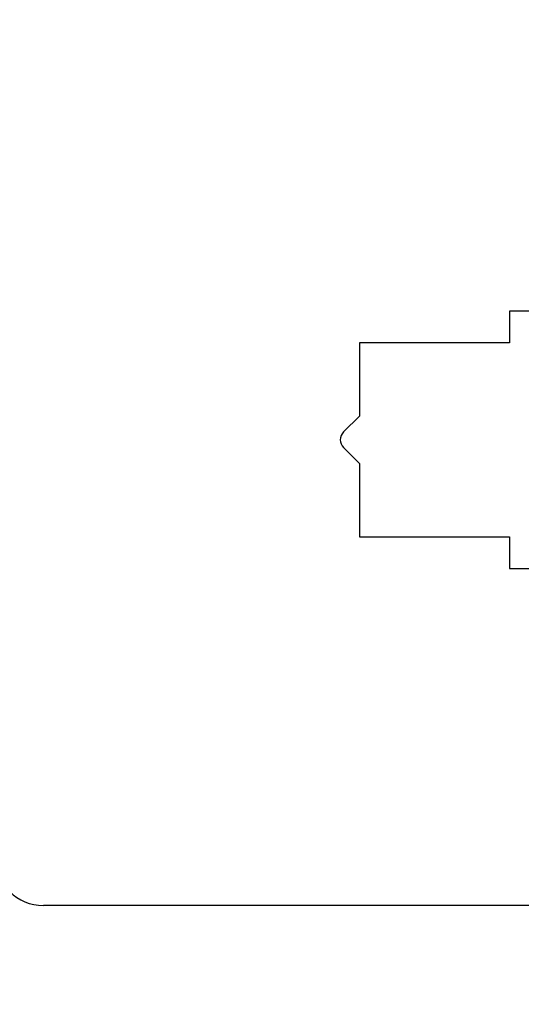
# Model space of a CAD drawing. Units: millimetres. Extents: x 24693 to 162079, y 662 to 22062.
# Drawn here: x 35657 to 35689, y 13527 to 13589 of the extents above; entities that cross this region are included whole.
import ezdxf

# ---------------------------------------------------------------- set-up
doc = ezdxf.new("R2010")
doc.units = ezdxf.units.MM
doc.layers.add('P', color=7, linetype='Continuous')
doc.layers.add('skrzydło', color=1, linetype='Continuous')
doc.styles.get("Standard").update_dxf_attribs({"font": 'arial.ttf'})
doc.dimstyles.new('główny', dxfattribs={"dimtxt": 10, "dimasz": 3, "dimexe": 1, "dimexo": 5, "dimgap": 2, "dimtad": 1, "dimdec": 1, "dimrnd": 0.05, "dimdsep": 46, "dimtxsty": 'Standard', "dimcen": 1.5, "dimclrd": 5, "dimclre": 5, "dimclrt": 1, "dimadec": 1, "dimazin": 2, "dimtfac": 1, "dimtdec": 1, "dimtofl": 0, "dimtmove": 0, "dimatfit": 3, "dimfxl": 1, "dimtolj": 1, "dimtzin": 0, "dimarcsym": 0})

# ---------------------------------------------------------------- blocks, each defined once
blk = doc.blocks.new('*D174')
at = {"layer": 'Defpoints', "color": 0, "transparency": 16777216}
for p in [(35748.308, 13723.007), (34948.308, 13641.518), (35748.308, 13637.518)]:
    blk.add_point(p, dxfattribs=at)
at = {"layer": 'P', "color": 5, "lineweight": -2, "transparency": 16777216}
for p, q in [((34948.308, 13646.518), (34948.308, 13724.007)), ((35748.308, 13642.518), (35748.308, 13724.007))]:
    blk.add_line(p, q, dxfattribs=at)
at = {"layer": 'P', "color": 5, "linetype": 'Continuous', "lineweight": -2, "transparency": 16777216}
blk.add_line((34951.308, 13723.007), (35745.308, 13723.007), dxfattribs=at)
at = {"layer": 'P', "color": 5, "transparency": 16777216}
for points in [[(34951.308, 13723.507), (34951.308, 13722.507), (34948.308, 13723.007)], [(35745.308, 13723.507), (35745.308, 13722.507), (35748.308, 13723.007)]]:
    blk.add_solid(points, dxfattribs=at)
at = {"layer": 'P', "color": 1, "transparency": 16777216, "insert": (35348.308, 13763.3), "char_height": 75, "attachment_point": 5}
blk.add_mtext('\\A1;W2 = 800', dxfattribs=at)
blk = doc.blocks.new('*D177')
at = {"layer": 'Defpoints', "color": 0, "transparency": 16777216}
for p in [(35748.308, 13557.78), (35763.308, 13527.702), (35763.308, 13420.981)]:
    blk.add_point(p, dxfattribs=at)
at = {"layer": 'P', "color": 5, "lineweight": -2, "transparency": 16777216}
for p, q in [((35748.308, 13552.78), (35748.308, 13419.981)), ((35763.308, 13522.702), (35763.308, 13419.981))]:
    blk.add_line(p, q, dxfattribs=at)
at = {"layer": 'P', "color": 5, "linetype": 'Continuous', "lineweight": -2, "transparency": 16777216}
for p, q in [((35748.308, 13420.981), (35483.181, 13420.981)), ((35760.308, 13420.981), (35751.308, 13420.981))]:
    blk.add_line(p, q, dxfattribs=at)
at = {"layer": 'P', "color": 5, "transparency": 16777216}
for points in [[(35751.308, 13421.481), (35751.308, 13420.481), (35748.308, 13420.981)], [(35760.308, 13421.481), (35760.308, 13420.481), (35763.308, 13420.981)]]:
    blk.add_solid(points, dxfattribs=at)
at = {"layer": 'P', "color": 1, "transparency": 16777216, "insert": (35576.16, 13448.51), "char_height": 50, "attachment_point": 5}
blk.add_mtext('\\A1;15mm', dxfattribs=at)

msp = doc.modelspace()

# ---------------------------------------------------------------- linework, layer by layer
at = {"layer": 'skrzydło', "linetype": 'Continuous'}
for p, q in [((35687.808, 13570.668), (35687.808, 13569.018)), ((35690.308, 13570.668), (35687.808, 13570.668)), ((35687.808, 13569.018), (35687.808, 13568.668)), ((35687.808, 13568.668), (35678.308, 13568.668)), ((35678.308, 13568.668), (35678.308, 13564.018)), ((35678.308, 13564.018), (35677.308, 13563.018)), ((35677.308, 13563.018), (35677.303, 13563.013)), ((35677.303, 13562.023), (35678.308, 13561.018)), ((35678.308, 13561.018), (35678.308, 13556.868)), ((35678.308, 13556.868), (35678.308, 13556.368)), ((35678.308, 13556.368), (35687.808, 13556.368)), ((35687.808, 13556.368), (35687.808, 13554.368)), ((35687.808, 13554.368), (35690.308, 13554.368)), ((35705.308, 13533.018), (35658.308, 13533.018))]:
    msp.add_line(p, q, dxfattribs=at)
for centre, radius, start, end in [((35677.798, 13562.518), 0.7, 135, 225), ((35658.308, 13536.018), 3, 180, 270)]:
    msp.add_arc(centre, radius, start, end, dxfattribs=at)

# ---------------------------------------------------------------- dimensions: what is measured, and where the dimension line sits
at = {"layer": 'P'}
dim = msp.add_linear_dim(base=(35748.308, 13723.007), p1=(34948.308, 13641.518), p2=(35748.308, 13637.518), text='W2 = <>', dimstyle='główny', override={"dimtxt": 75}, dxfattribs=at)
dim.commit()
dim.dimension.update_dxf_attribs({"geometry": '*D174', "text_midpoint": (35348.308, 13763.3)})
dim = msp.add_linear_dim(base=(35763.308, 13420.981), p1=(35748.308, 13557.78), p2=(35763.308, 13527.702), text='<>mm', dimstyle='główny', override={"dimtxt": 50}, dxfattribs=at)
dim.commit()
dim.dimension.update_dxf_attribs({"geometry": '*D177', "text_midpoint": (35576.16, 13420.981), "dimtype": 160})

doc.saveas('drawing.dxf')
